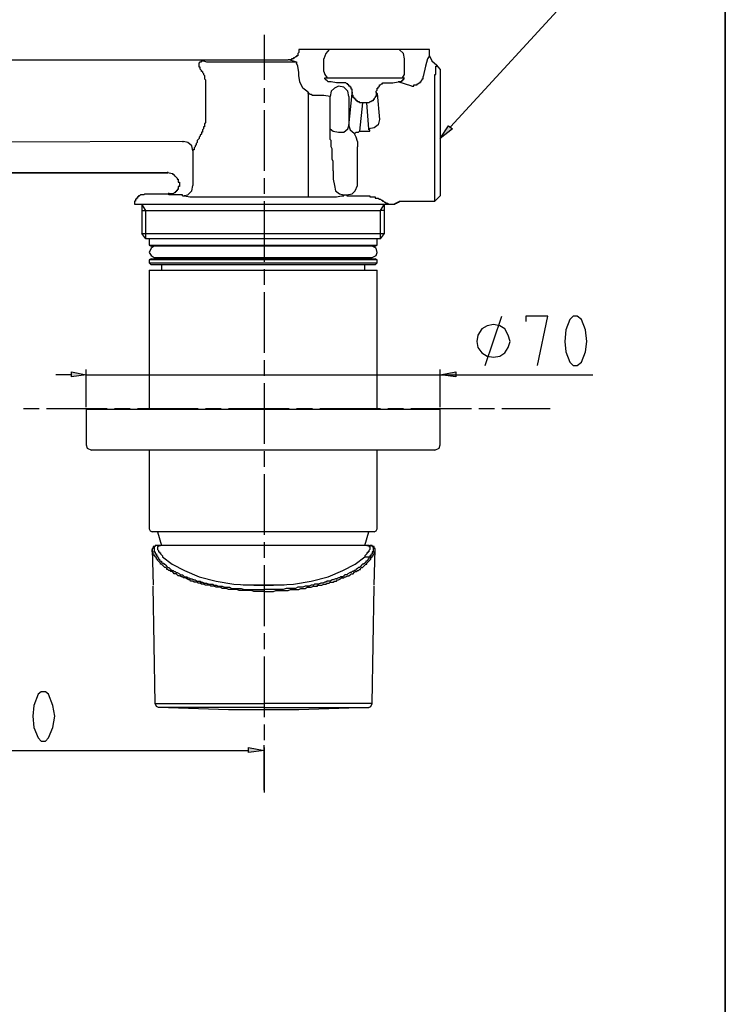
# Model space of a CAD drawing. Units: millimetres. Extents: x 0 to 250, y -250 to 0.
# Drawn here: x 191 to 250, y -127 to -44 of the extents above; entities that cross this region are included whole.
import ezdxf

# ---------------------------------------------------------------- set-up
doc = ezdxf.new("R2010")
doc.units = ezdxf.units.MM
doc.header["$MEASUREMENT"] = 0
doc.layers.add('Layer 1', color=7, linetype='Continuous', lineweight=0)

# ---------------------------------------------------------------- blocks, each defined once
blk = doc.blocks.new('Block_4')
at = {"layer": 'Layer 1', "true_color": 0x000000, "transparency": 33554687}
for points in [[(227.011, -53.27), (225.951, -54.064), (226.658, -53.005)], [(194.876, -74.193), (194.876, -73.752), (196.112, -74.016)], [(227.276, -73.752), (227.276, -74.193), (225.951, -74.016)], [(209.796, -105.887), (209.796, -105.445), (211.12, -105.71)]]:
    blk.add_hatch(color=18, dxfattribs=at).paths.add_polyline_path(points)
at = {"layer": 'Layer 1', "color": 18, "lineweight": 25, "true_color": 0x000000}
for p, q in [((211.12, -45.324), (211.12, -49.12)), ((216.594, -46.56), (214.034, -46.56)), ((214.034, -46.56), (214.034, -46.649)), ((225.068, -46.56), (222.508, -46.56)), ((225.068, -46.737), (225.068, -46.56)), ((225.068, -47.09), (225.068, -46.737)), ((174.747, -47.443), (213.151, -47.443)), ((213.768, -47.62), (213.239, -47.443)), ((216.153, -48.414), (216.153, -47.355)), ((222.95, -48.414), (222.95, -47.355)), ((225.951, -48.238), (225.687, -47.884)), ((214.034, -48.767), (214.034, -48.503)), ((222.774, -48.944), (222.95, -48.944)), ((225.511, -55.918), (225.511, -48.856)), ((206.176, -49.65), (206.176, -52.21)), ((211.12, -49.827), (211.12, -51.063)), ((223.568, -49.65), (222.421, -49.297)), ((225.951, -49.209), (225.951, -58.92)), ((214.828, -50.18), (214.828, -58.125)), ((216.682, -53.27), (216.682, -50.533)), ((218.271, -53.005), (218.536, -50.268)), ((218.271, -50.533), (218.271, -53.005)), ((220.654, -50.268), (220.566, -50.18)), ((219.419, -51.063), (219.154, -53.446)), ((211.12, -51.681), (211.12, -56.801)), ((219.772, -53.446), (220.037, -53.446)), ((204.234, -54.329), (174.571, -54.417)), ((218.977, -58.037), (218.977, -54.771)), ((205.117, -55.124), (205.117, -58.037)), ((225.511, -59.361), (225.511, -55.918)), ((202.998, -56.978), (174.747, -56.978)), ((174.747, -56.978), (202.998, -56.978)), ((202.998, -56.978), (202.998, -56.89)), ((203.351, -57.066), (202.998, -56.978)), ((211.12, -57.419), (211.12, -58.743)), ((214.828, -58.125), (214.828, -59.008)), ((201.056, -58.743), (203.086, -58.743)), ((203.086, -58.831), (203.086, -58.743)), ((204.234, -58.92), (204.234, -58.831)), ((225.511, -59.361), (225.951, -58.92)), ((200.791, -59.626), (200.791, -62.098)), ((211.12, -59.361), (211.12, -64.482)), ((221.273, -62.098), (221.273, -59.626)), ((221.714, -59.626), (222.155, -59.626)), ((222.774, -59.361), (225.511, -59.361)), ((200.791, -60.156), (220.919, -60.156)), ((221.273, -60.156), (220.919, -60.156)), ((201.144, -62.539), (200.791, -62.098)), ((200.791, -62.098), (221.273, -62.098)), ((220.919, -62.539), (221.273, -62.098)), ((220.919, -62.539), (201.144, -62.539)), ((201.409, -63.069), (220.654, -63.069)), ((202.027, -63.158), (202.027, -63.069)), ((220.037, -63.158), (220.037, -63.069)), ((220.479, -63.158), (220.654, -63.069)), ((220.654, -63.069), (220.654, -62.539)), ((220.479, -63.158), (201.585, -63.158)), ((220.213, -63.158), (201.851, -63.158)), ((201.585, -64.217), (201.409, -64.305)), ((201.409, -64.305), (201.409, -64.57)), ((211.032, -64.305), (201.409, -64.305)), ((201.409, -64.57), (201.585, -64.746)), ((201.409, -64.57), (220.654, -64.57)), ((201.585, -64.217), (220.479, -64.217)), ((220.479, -64.746), (201.585, -64.746)), ((201.851, -64.128), (220.213, -64.128)), ((202.027, -64.128), (202.027, -64.217)), ((202.468, -64.746), (202.468, -65.188)), ((220.654, -64.305), (211.032, -64.305)), ((219.595, -65.188), (219.595, -64.746)), ((220.037, -64.217), (220.037, -64.128)), ((220.654, -64.305), (220.479, -64.217)), ((201.409, -65.188), (201.409, -76.93)), ((201.409, -65.188), (218.094, -65.188)), ((211.12, -65.1), (211.12, -66.424)), ((218.094, -65.188), (220.654, -65.188)), ((220.654, -76.93), (220.654, -65.188)), ((211.12, -67.042), (211.12, -72.163)), ((229.748, -73.222), (231.161, -69.073)), ((211.12, -72.78), (211.12, -74.105)), ((196.112, -76.753), (196.112, -73.575)), ((225.951, -76.753), (225.951, -73.575)), ((194.876, -74.016), (193.551, -74.016)), ((196.112, -74.016), (225.951, -74.016)), ((211.12, -74.723), (211.12, -79.843)), ((225.951, -74.016), (238.842, -74.016)), ((227.276, -74.016), (228.512, -74.016)), ((190.815, -76.842), (192.139, -76.842)), ((192.757, -76.842), (197.877, -76.842)), ((196.112, -76.93), (196.112, -79.931)), ((196.2, -76.93), (196.112, -76.93)), ((225.951, -76.93), (196.2, -76.93)), ((198.496, -76.842), (199.82, -76.842)), ((200.438, -76.842), (205.558, -76.842)), ((206.176, -76.842), (207.501, -76.842)), ((208.118, -76.842), (213.239, -76.842)), ((213.857, -76.842), (215.181, -76.842)), ((215.799, -76.842), (220.919, -76.842)), ((221.538, -76.842), (222.862, -76.842)), ((223.479, -76.842), (228.6, -76.842)), ((225.951, -79.931), (225.951, -76.93)), ((229.218, -76.842), (230.542, -76.842)), ((231.161, -76.842), (235.222, -76.842)), ((196.642, -80.373), (196.553, -80.373)), ((225.511, -80.373), (196.642, -80.373)), ((201.409, -80.373), (201.409, -86.994)), ((211.12, -80.461), (211.12, -81.785)), ((220.654, -86.994), (220.654, -80.373)), ((211.12, -82.403), (211.12, -87.523)), ((217.918, -87.259), (201.674, -87.259)), ((202.116, -87.259), (202.468, -88.406)), ((220.39, -87.259), (217.918, -87.259)), ((219.595, -88.406), (219.948, -87.259)), ((201.674, -88.76), (201.762, -91.761)), ((201.674, -88.848), (201.674, -88.76)), ((202.204, -88.406), (202.116, -88.406)), ((202.204, -88.406), (202.38, -88.406)), ((219.772, -88.406), (202.38, -88.406)), ((211.12, -88.142), (211.12, -89.466)), ((219.948, -88.406), (219.772, -88.406)), ((219.948, -88.406), (220.037, -88.406)), ((220.39, -91.761), (220.479, -88.76)), ((220.479, -88.848), (220.479, -88.76)), ((211.12, -90.084), (211.12, -95.205)), ((201.939, -101.737), (201.762, -91.85)), ((212.798, -91.761), (209.354, -91.761)), ((220.213, -101.737), (220.39, -91.85)), ((211.12, -95.822), (211.12, -97.146)), ((211.12, -97.765), (211.12, -102.885)), ((201.939, -101.737), (201.939, -101.649)), ((220.213, -101.737), (220.213, -101.649)), ((211.12, -103.503), (211.12, -104.827)), ((211.12, -109.065), (211.12, -105.268)), ((211.12, -105.445), (211.12, -109.241)), ((169.716, -105.71), (209.796, -105.71))]:
    blk.add_line(p, q, dxfattribs=at)
for points in [[(226.835, -53.093), (237.428, -41.528), (242.108, -41.528)], [(214.034, -46.649), (214.034, -46.737), (214.034, -46.825), (213.945, -46.913), (213.945, -47.002), (213.945, -47.09), (213.857, -47.09), (213.857, -47.178), (213.768, -47.178), (213.68, -47.267), (213.592, -47.267), (213.592, -47.355), (213.504, -47.355), (213.416, -47.355), (213.416, -47.443), (213.328, -47.443), (213.239, -47.443), (213.151, -47.443)], [(216.594, -46.56), (216.328, -46.913), (216.153, -47.355)], [(222.508, -46.56), (222.332, -46.56), (222.244, -46.56), (222.155, -46.56), (221.802, -46.56), (221.449, -46.56), (221.008, -46.56), (220.566, -46.56), (220.125, -46.56), (219.595, -46.56), (219.065, -46.56), (218.536, -46.56), (218.094, -46.56), (217.653, -46.56), (217.3, -46.56), (217.035, -46.56), (216.771, -46.56), (216.594, -46.56)], [(222.95, -47.355), (222.862, -46.913), (222.508, -46.56)], [(225.068, -47.09), (224.892, -47.355), (224.716, -47.973), (224.539, -48.856)], [(225.068, -47.09), (225.245, -47.531), (225.687, -47.884)], [(205.911, -48.414), (205.911, -48.414), (205.823, -48.414), (205.823, -48.326), (205.735, -48.238), (205.735, -48.15), (205.735, -48.061), (205.647, -48.061), (205.647, -47.973), (205.647, -47.884), (205.647, -47.796), (205.647, -47.708), (205.735, -47.62), (205.823, -47.62), (205.823, -47.531), (205.911, -47.531), (205.999, -47.531), (206.265, -47.62), (206.705, -47.62), (207.236, -47.62), (213.768, -47.62), (213.857, -47.62), (213.857, -47.708)], [(213.239, -47.443), (213.239, -47.443), (213.151, -47.443)], [(214.034, -48.503), (213.945, -47.973), (213.857, -47.708)], [(225.511, -48.856), (225.511, -48.767), (225.511, -48.679), (225.599, -48.679), (225.599, -48.591), (225.599, -48.503), (225.599, -48.414), (225.599, -48.326), (225.599, -48.238), (225.599, -48.15), (225.599, -48.061), (225.599, -47.973), (225.687, -47.973), (225.687, -47.884)], [(205.911, -48.414), (205.911, -48.503), (205.999, -48.591), (205.999, -48.679), (206.088, -48.767), (206.088, -48.856), (206.088, -48.944), (206.088, -49.032), (206.176, -49.12), (206.176, -49.209), (206.176, -49.297), (206.176, -49.385), (206.176, -49.474), (206.176, -49.562), (206.176, -49.65)], [(215.446, -50.445), (215.446, -50.445), (215.358, -50.445), (215.269, -50.445), (215.181, -50.445), (215.093, -50.357), (215.005, -50.357), (214.916, -50.268), (214.828, -50.268), (214.828, -50.18), (214.387, -49.827), (214.122, -49.297), (214.034, -48.767)], [(216.153, -48.414), (216.24, -48.679), (216.417, -48.944)], [(216.771, -49.297), (216.682, -49.297), (216.594, -49.297), (216.505, -49.297), (216.417, -49.209), (216.328, -49.12), (216.24, -49.032), (216.24, -48.944), (216.417, -48.944)], [(216.417, -48.944), (216.505, -48.944), (216.771, -48.944), (217.035, -48.944), (217.3, -48.944), (217.476, -48.944), (217.918, -48.944), (218.182, -48.944), (218.448, -48.944), (218.977, -48.944), (219.595, -48.944), (220.125, -48.944), (220.654, -48.944), (221.185, -48.944), (221.714, -48.944), (222.068, -48.944), (222.421, -48.944), (222.597, -48.944), (222.774, -48.944)], [(222.95, -48.944), (222.95, -48.944), (222.862, -49.032), (222.862, -49.12), (222.774, -49.12), (222.774, -49.209), (222.685, -49.209), (222.685, -49.297), (222.597, -49.297), (222.508, -49.297), (222.421, -49.297)], [(222.774, -48.944), (222.95, -48.679), (222.95, -48.414)], [(223.568, -49.65), (223.568, -49.65), (223.656, -49.65), (223.745, -49.65), (223.745, -49.562), (223.833, -49.562), (223.922, -49.562), (224.009, -49.562), (224.009, -49.474), (224.098, -49.474), (224.186, -49.385), (224.275, -49.385), (224.275, -49.297), (224.362, -49.297), (224.362, -49.209), (224.451, -49.12), (224.451, -49.032), (224.539, -49.032), (224.539, -48.944), (224.539, -48.856)], [(225.951, -48.238), (225.951, -48.326), (225.951, -48.414), (225.951, -48.503), (225.951, -48.591), (225.951, -48.679), (225.951, -48.856), (225.951, -49.032), (225.951, -49.209)], [(217.388, -49.65), (217.035, -49.827), (216.771, -50.091), (216.682, -50.533), (216.153, -50.445), (215.446, -50.445)], [(220.566, -50.18), (220.566, -50.18), (220.566, -50.268), (220.566, -50.357), (220.566, -50.445), (220.566, -50.533), (220.479, -50.533), (220.479, -50.621), (220.39, -50.71), (220.39, -50.798), (220.302, -50.798), (220.302, -50.886), (220.213, -50.886), (220.125, -50.975), (220.037, -50.975), (219.948, -51.063), (219.86, -51.063), (219.772, -51.063), (219.595, -51.063), (219.419, -51.063), (219.331, -51.063), (219.242, -51.063), (219.154, -51.063), (219.154, -50.975), (219.065, -50.975), (218.977, -50.975), (218.977, -50.886), (218.889, -50.886), (218.889, -50.798), (218.801, -50.798), (218.801, -50.71), (218.713, -50.71), (218.713, -50.621), (218.625, -50.621), (218.625, -50.533), (218.625, -50.445), (218.536, -50.357), (218.536, -50.268), (218.536, -50.18), (218.536, -50.091), (218.536, -50.003), (218.536, -49.915), (218.448, -49.915), (218.448, -49.827), (218.448, -49.738), (218.359, -49.738), (218.359, -49.65), (218.271, -49.65), (218.271, -49.562), (218.182, -49.562), (218.182, -49.474), (218.094, -49.474), (218.006, -49.385), (217.918, -49.385), (217.829, -49.385), (217.742, -49.385), (217.212, -49.385), (216.771, -49.297)], [(218.271, -50.533), (218.182, -50.091), (217.829, -49.738), (217.388, -49.65)], [(220.566, -50.18), (220.566, -50.091), (220.654, -50.003), (220.654, -49.915), (220.654, -49.827), (220.743, -49.827), (220.743, -49.738), (220.831, -49.65), (220.831, -49.562), (220.919, -49.562), (221.008, -49.474), (221.096, -49.474), (221.096, -49.385), (221.185, -49.385), (221.273, -49.385), (221.361, -49.385), (221.449, -49.385)], [(221.449, -49.385), (221.979, -49.385), (222.421, -49.297)], [(218.536, -50.18), (218.536, -50.18), (218.536, -50.268)], [(220.654, -50.268), (220.831, -52.475), (220.743, -52.917), (220.39, -53.182), (219.948, -53.27), (219.772, -51.063)], [(206.176, -52.21), (206.176, -52.298), (206.176, -52.387), (206.176, -52.475), (206.176, -52.564), (206.176, -52.652), (206.176, -52.74), (206.088, -52.828), (206.088, -52.917), (206.088, -53.005), (206.088, -53.093), (205.999, -53.093), (205.999, -53.27), (205.911, -53.358), (205.911, -53.446), (205.911, -53.535), (205.823, -53.535), (205.823, -53.711), (205.735, -53.8), (205.735, -53.888), (205.647, -53.976), (205.647, -54.064), (205.558, -54.153), (205.47, -54.241), (205.47, -54.329), (205.47, -54.417), (205.382, -54.506), (205.382, -54.594), (205.294, -54.683), (205.294, -54.771), (205.205, -54.859), (205.205, -54.947), (205.205, -55.035), (205.117, -55.035), (205.117, -55.124)], [(216.682, -53.27), (216.947, -53.446), (217.388, -53.535), (217.829, -53.535), (218.182, -53.27), (218.271, -53.005)], [(218.271, -53.005), (218.359, -53.358), (218.713, -53.623)], [(216.771, -54.594), (216.771, -54.417), (216.771, -54.329), (216.771, -54.241), (216.682, -54.153), (216.682, -54.064), (216.682, -53.976), (216.682, -53.888), (216.682, -53.8), (216.682, -53.711), (216.682, -53.623), (216.682, -53.358), (216.682, -53.27)], [(218.713, -53.623), (218.713, -53.623), (218.801, -53.623), (218.889, -53.535), (218.977, -53.535), (219.065, -53.535), (219.154, -53.446)], [(218.977, -54.329), (218.889, -53.976), (218.713, -53.623)], [(219.154, -53.446), (219.242, -53.446), (219.331, -53.446), (219.419, -53.446), (219.507, -53.446), (219.595, -53.446), (219.684, -53.446), (219.772, -53.446)], [(220.037, -53.446), (220.037, -53.446), (220.037, -53.358), (219.948, -53.358), (219.948, -53.27)], [(204.234, -54.329), (204.234, -54.329), (204.322, -54.329)], [(205.117, -55.124), (205.028, -54.683), (204.676, -54.417), (204.322, -54.329)], [(216.947, -56.801), (216.947, -56.713), (216.947, -56.536), (216.947, -56.448), (216.947, -56.36), (216.947, -56.183), (216.947, -56.095), (216.947, -56.006), (216.859, -55.83), (216.859, -55.742), (216.859, -55.565), (216.859, -55.389), (216.859, -55.212), (216.859, -55.124), (216.859, -54.947), (216.771, -54.771), (216.771, -54.594)], [(218.977, -54.329), (218.977, -54.329), (218.977, -54.417), (218.977, -54.506), (218.977, -54.594), (218.977, -54.683), (218.977, -54.771)], [(203.792, -57.419), (203.616, -57.243), (203.528, -57.154), (203.439, -57.154), (203.439, -57.066), (203.351, -57.066)], [(216.947, -56.801), (216.947, -57.507), (217.035, -58.037), (217.123, -58.478), (217.476, -58.743), (217.829, -58.831)], [(203.792, -57.419), (203.792, -57.419), (203.792, -57.507), (203.881, -57.507), (203.881, -57.596), (203.881, -57.684), (203.881, -57.772), (203.969, -57.772), (203.969, -57.861), (203.969, -57.949), (203.969, -58.037), (203.969, -58.125), (203.881, -58.125), (203.881, -58.213), (203.881, -58.302), (203.881, -58.39), (203.792, -58.39), (203.792, -58.478)], [(204.234, -58.92), (204.676, -58.831), (205.028, -58.478), (205.117, -58.037)], [(218.094, -58.831), (218.536, -58.743), (218.801, -58.478), (218.977, -58.037)], [(201.056, -58.743), (200.968, -58.831), (200.879, -58.831), (200.791, -58.831), (200.702, -58.831), (200.614, -58.92), (200.526, -58.92), (200.526, -59.008), (200.438, -59.008), (200.438, -59.097), (200.35, -59.097), (200.35, -59.185), (200.262, -59.185), (200.262, -59.273), (200.262, -59.361), (200.173, -59.361), (200.173, -59.45), (200.173, -59.538), (200.173, -59.626), (200.35, -59.626), (200.879, -59.626), (201.056, -59.626), (201.232, -59.626), (201.762, -59.626), (202.91, -59.626), (203.528, -59.626), (204.322, -59.626), (205.911, -59.626), (206.353, -59.626), (206.794, -59.626), (207.677, -59.626), (209.619, -59.626), (210.591, -59.626), (211.562, -59.626), (212.445, -59.626), (213.416, -59.626), (215.269, -59.626), (216.153, -59.626), (217.035, -59.626), (218.536, -59.626), (219.242, -59.626), (219.86, -59.626), (220.831, -59.626), (221.185, -59.626), (221.538, -59.626)], [(203.792, -58.478), (203.792, -58.478), (203.705, -58.478), (203.705, -58.567), (203.616, -58.567), (203.616, -58.655), (203.528, -58.655), (203.439, -58.743), (203.351, -58.743), (203.262, -58.743), (203.175, -58.743), (203.086, -58.743), (203.086, -58.655)], [(204.234, -58.831), (204.145, -58.831), (204.058, -58.831), (203.881, -58.831), (203.792, -58.831), (203.705, -58.831), (203.616, -58.831), (203.528, -58.831), (203.439, -58.831), (203.351, -58.831), (203.262, -58.831), (203.175, -58.831), (203.086, -58.831)], [(204.234, -58.92), (204.411, -58.92), (204.852, -59.008), (205.558, -59.008), (206.353, -59.008), (207.236, -59.008), (214.828, -59.008), (215.711, -59.008), (216.594, -59.008), (217.212, -59.008), (217.653, -58.92), (217.829, -58.92), (217.829, -58.831), (218.094, -58.831), (218.094, -58.92), (218.182, -58.92), (218.271, -58.92), (218.359, -58.92), (218.448, -58.92), (218.536, -58.92), (218.625, -58.92), (218.713, -58.92), (218.801, -58.92), (218.889, -58.92), (218.977, -58.92), (219.065, -58.92), (219.154, -58.92), (219.242, -58.92), (219.331, -58.92), (219.419, -58.92), (219.507, -58.92), (219.684, -58.92), (219.772, -58.92), (219.86, -58.92)], [(219.86, -58.92), (219.86, -58.92), (219.948, -58.92), (220.037, -58.92), (220.037, -59.008), (220.125, -59.008), (220.213, -59.008), (220.302, -59.008), (220.39, -59.008), (220.479, -59.008), (220.479, -59.097), (220.566, -59.097), (220.654, -59.097), (220.743, -59.097), (220.831, -59.185), (220.919, -59.185), (221.008, -59.273), (221.096, -59.273), (221.096, -59.361), (221.185, -59.361), (221.273, -59.45), (221.361, -59.45), (221.361, -59.538), (221.449, -59.538), (221.538, -59.538), (221.538, -59.626)], [(201.144, -62.539), (201.144, -60.156), (200.791, -59.626)], [(220.919, -62.539), (220.919, -60.156), (221.273, -59.626)], [(221.538, -59.626), (221.625, -59.626), (221.714, -59.626)], [(222.155, -59.626), (222.155, -59.538), (222.244, -59.538), (222.332, -59.538), (222.332, -59.45), (222.421, -59.45), (222.508, -59.45), (222.508, -59.361), (222.597, -59.361), (222.685, -59.361), (222.774, -59.361)], [(201.409, -62.539), (201.409, -63.069), (201.585, -63.158)], [(201.851, -63.158), (201.585, -63.334), (201.409, -63.687), (201.585, -63.952), (201.851, -64.128)], [(220.213, -64.128), (220.566, -63.952), (220.654, -63.687), (220.566, -63.334), (220.213, -63.158)], [(220.479, -64.746), (220.654, -64.57), (220.654, -64.305)], [(234.162, -73.222), (235.045, -69.073), (233.191, -69.073), (233.191, -69.514)], [(236.899, -69.337), (236.545, -70.22), (236.457, -71.191), (236.545, -72.074), (236.899, -72.957)], [(237.87, -69.337), (237.517, -69.073), (237.164, -69.073), (236.899, -69.337)], [(237.87, -72.957), (238.223, -72.074), (238.311, -71.191), (238.223, -70.22), (237.87, -69.337)], [(231.867, -71.191), (231.69, -70.661), (231.425, -70.132), (230.984, -69.867), (230.454, -69.779), (229.925, -69.867), (229.483, -70.132), (229.13, -70.661), (229.042, -71.191), (229.13, -71.721), (229.483, -72.163), (229.925, -72.427), (230.454, -72.515), (230.984, -72.427), (231.425, -72.163), (231.69, -71.721), (231.867, -71.191)], [(236.899, -72.957), (237.164, -73.222), (237.517, -73.222), (237.87, -72.957)], [(196.112, -79.931), (196.2, -80.196), (196.553, -80.373)], [(225.511, -80.373), (225.863, -80.196), (225.951, -79.931)], [(201.409, -86.994), (201.497, -87.17), (201.674, -87.259)], [(220.39, -87.259), (220.566, -87.17), (220.654, -86.994)], [(202.116, -88.406), (202.116, -88.406), (202.027, -88.406), (201.939, -88.406), (201.939, -88.495), (201.851, -88.495), (201.762, -88.495), (201.762, -88.583), (201.762, -88.671), (201.674, -88.671), (201.674, -88.76)], [(202.027, -89.466), (201.939, -89.378), (201.939, -89.29), (201.851, -89.29), (201.851, -89.201), (201.762, -89.113), (201.762, -89.024), (201.762, -88.936), (201.674, -88.936), (201.674, -88.848)], [(202.116, -88.406), (202.116, -88.406), (202.027, -88.406), (201.939, -88.406), (201.939, -88.495), (201.851, -88.495), (201.851, -88.583), (201.851, -88.671), (201.851, -88.76), (201.851, -88.848), (201.851, -88.936), (201.939, -88.936), (201.939, -89.024), (201.939, -89.113), (202.027, -89.113), (202.027, -89.201), (202.027, -89.29), (202.116, -89.29), (202.116, -89.378)], [(202.38, -88.406), (202.38, -88.406), (202.291, -88.406), (202.204, -88.406), (202.204, -88.495), (202.116, -88.495), (202.116, -88.583), (202.116, -88.671), (202.116, -88.76), (202.204, -88.848), (202.204, -88.936), (202.291, -88.936), (202.291, -89.024), (202.38, -89.024), (202.38, -89.113), (202.468, -89.201), (202.557, -89.29), (202.557, -89.378)], [(219.772, -88.406), (219.772, -88.406), (219.86, -88.406), (219.948, -88.406), (219.948, -88.495), (220.037, -88.495), (220.037, -88.583), (220.037, -88.671), (220.037, -88.76), (219.948, -88.848), (219.948, -88.936), (219.86, -88.936), (219.86, -89.024), (219.772, -89.024), (219.772, -89.113), (219.684, -89.201), (219.595, -89.29), (219.595, -89.378)], [(220.479, -88.848), (220.479, -88.76), (220.479, -88.671), (220.39, -88.671), (220.39, -88.583), (220.39, -88.495), (220.302, -88.495), (220.213, -88.495), (220.213, -88.406), (220.125, -88.406), (220.037, -88.406)], [(220.037, -88.406), (220.037, -88.406), (220.125, -88.406), (220.213, -88.406), (220.213, -88.495), (220.302, -88.495), (220.302, -88.583), (220.302, -88.671), (220.302, -88.76), (220.302, -88.848), (220.302, -88.936), (220.213, -88.936), (220.213, -89.024), (220.213, -89.113), (220.125, -89.201), (220.125, -89.29), (220.037, -89.29), (220.037, -89.378)], [(220.125, -89.466), (220.213, -89.378), (220.213, -89.29), (220.302, -89.29), (220.302, -89.201), (220.39, -89.113), (220.39, -89.024), (220.39, -88.936), (220.479, -88.936), (220.479, -88.848)], [(211.12, -92.291), (211.032, -92.291), (210.944, -92.291), (210.855, -92.291), (210.679, -92.291), (210.414, -92.291), (210.238, -92.291), (210.061, -92.203), (209.796, -92.203), (209.619, -92.203), (209.531, -92.203), (209.266, -92.203), (209.002, -92.203), (208.825, -92.115), (208.736, -92.115), (208.56, -92.115), (208.295, -92.115), (208.118, -92.115), (207.942, -92.026), (207.765, -92.026), (207.588, -92.026), (207.412, -91.938), (207.236, -91.938), (207.059, -91.938), (206.882, -91.85), (206.705, -91.85), (206.618, -91.85), (206.529, -91.761), (206.353, -91.761), (206.176, -91.761), (205.999, -91.673), (205.823, -91.673), (205.735, -91.585), (205.558, -91.585), (205.47, -91.497), (205.294, -91.497), (205.205, -91.497), (205.117, -91.408), (204.94, -91.408), (204.852, -91.32), (204.764, -91.32), (204.588, -91.231), (204.499, -91.143), (204.322, -91.143), (204.234, -91.055), (204.145, -91.055), (203.969, -90.967), (203.881, -90.967), (203.792, -90.878), (203.705, -90.79), (203.616, -90.79), (203.528, -90.79), (203.439, -90.702), (203.351, -90.613), (203.262, -90.613), (203.175, -90.525), (203.086, -90.525), (202.998, -90.437), (202.91, -90.437), (202.91, -90.349), (202.822, -90.26), (202.733, -90.26), (202.645, -90.172), (202.557, -90.084), (202.468, -89.996), (202.38, -89.996), (202.38, -89.907), (202.291, -89.819), (202.204, -89.731), (202.116, -89.643), (202.116, -89.554), (202.027, -89.554), (202.027, -89.466)], [(202.116, -89.378), (202.116, -89.378), (202.204, -89.466), (202.204, -89.554), (202.291, -89.554), (202.291, -89.643), (202.38, -89.731), (202.468, -89.731), (202.468, -89.819), (202.557, -89.907), (202.645, -89.907), (202.645, -89.996), (202.733, -89.996), (202.822, -90.084), (202.91, -90.172), (202.998, -90.26), (203.086, -90.26), (203.175, -90.349), (203.262, -90.437), (203.351, -90.525), (203.439, -90.525), (203.528, -90.613), (203.616, -90.613), (203.705, -90.702), (203.792, -90.702), (203.969, -90.79), (204.058, -90.878), (204.145, -90.878), (204.234, -90.878), (204.322, -90.967), (204.411, -91.055), (204.588, -91.055), (204.676, -91.143), (204.764, -91.143), (204.94, -91.231), (205.028, -91.231), (205.205, -91.32), (205.294, -91.32), (205.47, -91.408), (205.558, -91.408), (205.735, -91.408), (205.823, -91.497), (205.911, -91.497), (206.088, -91.585), (206.265, -91.585), (206.442, -91.673), (206.618, -91.673), (206.794, -91.673), (206.882, -91.761), (207.059, -91.761), (207.236, -91.85), (207.412, -91.85), (207.588, -91.85), (207.765, -91.938), (207.942, -91.938), (208.031, -91.938), (208.207, -91.938), (208.383, -92.026), (208.56, -92.026), (208.736, -92.026), (209.002, -92.026), (209.178, -92.026), (209.442, -92.115), (209.531, -92.115), (209.708, -92.115), (209.972, -92.115), (210.149, -92.115), (210.414, -92.115), (210.591, -92.115), (210.855, -92.115), (211.12, -92.115)], [(202.557, -89.378), (203.351, -89.996), (204.411, -90.525), (205.647, -91.055), (207.059, -91.408), (208.56, -91.673), (210.238, -91.761), (211.914, -91.761), (213.592, -91.673), (215.093, -91.408), (216.505, -91.055), (217.742, -90.525), (218.801, -89.996), (219.595, -89.378), (220.037, -89.378)], [(220.037, -89.378), (220.037, -89.378), (219.948, -89.466), (219.948, -89.554), (219.86, -89.554), (219.86, -89.643), (219.772, -89.731), (219.684, -89.731), (219.684, -89.819), (219.595, -89.907), (219.507, -89.996), (219.419, -89.996), (219.331, -90.084), (219.242, -90.172), (219.154, -90.26), (219.065, -90.26), (218.977, -90.349), (218.889, -90.437), (218.801, -90.525), (218.713, -90.525), (218.625, -90.613), (218.536, -90.613), (218.448, -90.702), (218.359, -90.702), (218.182, -90.79), (218.094, -90.878), (218.006, -90.878), (217.918, -90.878), (217.829, -90.967), (217.742, -91.055), (217.565, -91.055), (217.476, -91.143), (217.388, -91.143), (217.212, -91.231), (217.123, -91.231), (216.947, -91.32), (216.859, -91.32), (216.682, -91.408), (216.594, -91.408), (216.417, -91.408), (216.328, -91.497), (216.24, -91.497), (216.065, -91.585), (215.888, -91.585), (215.711, -91.673), (215.534, -91.673), (215.358, -91.673), (215.269, -91.761), (215.093, -91.761), (214.916, -91.85), (214.739, -91.85), (214.563, -91.85), (214.387, -91.938), (214.21, -91.938), (214.122, -91.938), (213.945, -91.938), (213.768, -92.026), (213.592, -92.026), (213.416, -92.026), (213.151, -92.026), (212.974, -92.026), (212.709, -92.115), (212.621, -92.115), (212.445, -92.115), (212.179, -92.115), (212.003, -92.115), (211.739, -92.115), (211.562, -92.115), (211.297, -92.115), (211.12, -92.115)], [(211.12, -92.291), (211.12, -92.291), (211.208, -92.291), (211.297, -92.291), (211.473, -92.291), (211.739, -92.291), (211.914, -92.291), (212.091, -92.203), (212.356, -92.203), (212.532, -92.203), (212.621, -92.203), (212.886, -92.203), (213.151, -92.203), (213.328, -92.115), (213.416, -92.115), (213.592, -92.115), (213.857, -92.115), (214.034, -92.115), (214.21, -92.026), (214.387, -92.026), (214.563, -92.026), (214.739, -91.938), (214.916, -91.938), (215.093, -91.938), (215.269, -91.85), (215.446, -91.85), (215.622, -91.85), (215.622, -91.761), (215.799, -91.761), (215.976, -91.761), (216.153, -91.673), (216.328, -91.673), (216.417, -91.585), (216.594, -91.585), (216.682, -91.497), (216.859, -91.497), (216.947, -91.497), (217.035, -91.408), (217.212, -91.408), (217.3, -91.32), (217.388, -91.32), (217.565, -91.231), (217.653, -91.143), (217.829, -91.143), (217.918, -91.055), (218.006, -91.055), (218.182, -90.967), (218.271, -90.967), (218.359, -90.878), (218.448, -90.79), (218.536, -90.79), (218.625, -90.79), (218.713, -90.702), (218.801, -90.613), (218.889, -90.613), (218.977, -90.525), (219.065, -90.525), (219.154, -90.437), (219.242, -90.437), (219.242, -90.349), (219.331, -90.26), (219.419, -90.26), (219.507, -90.172), (219.595, -90.084), (219.684, -89.996), (219.772, -89.996), (219.772, -89.907), (219.86, -89.819), (219.948, -89.731), (220.037, -89.643), (220.125, -89.554), (220.125, -89.466)], [(220.125, -89.466), (220.125, -89.378), (220.037, -89.378)], [(192.051, -100.943), (191.698, -101.914), (191.609, -102.797), (191.698, -103.768), (192.051, -104.651)], [(192.934, -100.943), (192.668, -100.766), (192.316, -100.766), (192.051, -100.943)], [(192.934, -104.651), (193.287, -103.768), (193.464, -102.797), (193.287, -101.914), (192.934, -100.943)], [(201.939, -101.737), (201.939, -101.737), (202.116, -101.737), (202.645, -101.737), (204.588, -101.737), (207.588, -101.737), (209.266, -101.737), (211.12, -101.737)], [(201.939, -101.737), (201.939, -101.737), (202.027, -101.737), (202.116, -101.737), (202.204, -101.737), (202.291, -101.737), (202.38, -101.737), (202.468, -101.737), (202.557, -101.737), (202.645, -101.737), (202.733, -101.737), (202.822, -101.737), (202.91, -101.737), (202.998, -101.737), (203.086, -101.737), (203.175, -101.737), (203.262, -101.737), (203.351, -101.737), (203.439, -101.737), (203.528, -101.737), (203.705, -101.737), (203.792, -101.737), (203.881, -101.737), (203.969, -101.737), (204.058, -101.737), (204.234, -101.737), (204.322, -101.737), (204.411, -101.737), (204.588, -101.737), (204.764, -101.737), (204.852, -101.737), (204.94, -101.737), (205.117, -101.737), (205.205, -101.737), (205.294, -101.737), (205.382, -101.737), (205.558, -101.737), (205.735, -101.737), (205.911, -101.737), (205.999, -101.737), (206.176, -101.737), (206.353, -101.737), (206.529, -101.737), (206.705, -101.737), (206.882, -101.737), (207.148, -101.737), (207.325, -101.737), (207.501, -101.737), (207.588, -101.737), (207.765, -101.737), (207.942, -101.737), (208.118, -101.737), (208.295, -101.737), (208.383, -101.737), (208.736, -101.737), (209.09, -101.737), (209.266, -101.737), (209.619, -101.737), (209.972, -101.737), (210.325, -101.737), (210.767, -101.737), (211.12, -101.737)], [(211.12, -102.09), (210.679, -102.09), (210.325, -102.09), (209.972, -102.09), (209.619, -102.09), (209.354, -102.09), (209.002, -102.09), (208.648, -102.09), (208.56, -102.09), (208.295, -102.09), (208.118, -102.09), (207.942, -102.09), (207.765, -102.09), (207.677, -102.09), (207.501, -102.09), (207.325, -102.09), (207.148, -102.09), (206.971, -102.09), (206.705, -102.09), (206.529, -102.09), (206.353, -102.09), (206.176, -102.09), (205.999, -102.09), (205.823, -102.09), (205.735, -102.09), (205.558, -102.09), (205.47, -102.09), (205.382, -102.09), (205.205, -102.09), (205.117, -102.09), (204.94, -102.09), (204.852, -102.09), (204.676, -102.09), (204.588, -102.09), (204.499, -102.09), (204.411, -102.09), (204.234, -102.09), (204.145, -102.09), (204.058, -102.09), (203.969, -102.09), (203.881, -102.09), (203.792, -102.09), (203.705, -102.09), (203.616, -102.09), (203.528, -102.09), (203.439, -102.09), (203.351, -102.09), (203.262, -102.09), (203.175, -102.09), (203.086, -102.09), (202.998, -102.09), (202.91, -102.09), (202.822, -102.09), (202.733, -102.09), (202.645, -102.09), (202.557, -102.09), (202.468, -102.09), (202.38, -102.09), (202.291, -102.09), (202.204, -102.09), (202.027, -102.002), (201.939, -101.737)], [(211.12, -102.09), (211.473, -102.09), (211.826, -102.09), (212.179, -102.09), (212.532, -102.09), (212.798, -102.09), (213.151, -102.09), (213.504, -102.09), (213.68, -102.09), (213.857, -102.09), (214.034, -102.09), (214.21, -102.09), (214.387, -102.09), (214.475, -102.09), (214.651, -102.09), (214.828, -102.09), (215.005, -102.09), (215.181, -102.09), (215.446, -102.09), (215.622, -102.09), (215.799, -102.09), (215.976, -102.09), (216.153, -102.09), (216.328, -102.09), (216.417, -102.09), (216.594, -102.09), (216.682, -102.09), (216.771, -102.09), (216.947, -102.09), (217.035, -102.09), (217.212, -102.09), (217.3, -102.09), (217.476, -102.09), (217.565, -102.09), (217.653, -102.09), (217.742, -102.09), (217.918, -102.09), (218.006, -102.09), (218.094, -102.09), (218.182, -102.09), (218.271, -102.09), (218.448, -102.09), (218.536, -102.09), (218.625, -102.09), (218.713, -102.09), (218.801, -102.09), (218.889, -102.09), (218.977, -102.09), (219.065, -102.09), (219.154, -102.09), (219.242, -102.09), (219.331, -102.09), (219.419, -102.09), (219.507, -102.09), (219.595, -102.09), (219.684, -102.09), (219.772, -102.09), (219.86, -102.09), (219.948, -102.09), (214.034, -102.267), (208.118, -102.267), (202.204, -102.09)], [(220.213, -101.737), (220.213, -101.737), (220.037, -101.737), (219.507, -101.737), (217.565, -101.737), (214.563, -101.737), (212.886, -101.737), (211.12, -101.737)], [(220.213, -101.737), (220.213, -101.737), (220.125, -101.737), (220.037, -101.737), (219.948, -101.737), (219.86, -101.737), (219.772, -101.737), (219.684, -101.737), (219.595, -101.737), (219.507, -101.737), (219.419, -101.737), (219.331, -101.737), (219.242, -101.737), (219.154, -101.737), (219.065, -101.737), (218.977, -101.737), (218.889, -101.737), (218.801, -101.737), (218.713, -101.737), (218.625, -101.737), (218.448, -101.737), (218.359, -101.737), (218.271, -101.737), (218.182, -101.737), (218.094, -101.737), (217.918, -101.737), (217.829, -101.737), (217.742, -101.737), (217.565, -101.737), (217.388, -101.737), (217.3, -101.737), (217.212, -101.737), (217.035, -101.737), (216.947, -101.737), (216.859, -101.737), (216.771, -101.737), (216.594, -101.737), (216.417, -101.737), (216.24, -101.737), (216.153, -101.737), (215.976, -101.737), (215.799, -101.737), (215.622, -101.737), (215.446, -101.737), (215.269, -101.737), (215.005, -101.737), (214.828, -101.737), (214.651, -101.737), (214.563, -101.737), (214.387, -101.737), (214.21, -101.737), (214.034, -101.737), (213.857, -101.737), (213.768, -101.737), (213.416, -101.737), (213.062, -101.737), (212.886, -101.737), (212.532, -101.737), (212.179, -101.737), (211.826, -101.737), (211.385, -101.737), (211.12, -101.737)], [(219.948, -102.09), (220.125, -102.002), (220.213, -101.737)], [(192.051, -104.651), (192.316, -104.915), (192.668, -104.915), (192.934, -104.651)]]:
    blk.add_lwpolyline(points, dxfattribs=at)
at = {"layer": 'Layer 1'}
for points in [[(227.011, -53.27), (225.951, -54.064), (226.658, -53.005)], [(194.876, -74.193), (194.876, -73.752), (196.112, -74.016)], [(227.276, -73.752), (227.276, -74.193), (225.951, -74.016)], [(209.796, -105.887), (209.796, -105.445), (211.12, -105.71)]]:
    blk.add_lwpolyline(points, close=True, dxfattribs=at)
at = {"layer": 'Layer 1', "color": 18, "lineweight": 25, "true_color": 0x000000}
for points in [[(227.011, -53.27), (225.951, -54.064), (226.658, -53.005)], [(194.876, -74.193), (194.876, -73.752), (196.112, -74.016)], [(227.276, -73.752), (227.276, -74.193), (225.951, -74.016)], [(209.796, -105.887), (209.796, -105.445), (211.12, -105.71)]]:
    blk.add_lwpolyline(points, close=True, dxfattribs=at)

msp = doc.modelspace()

# ---------------------------------------------------------------- linework, layer by layer
at = {"layer": 'Layer 1'}
msp.add_lwpolyline([(250, -250), (0, -250), (0, 0), (250, 0)], close=True, dxfattribs=at)
at = {"layer": 'Layer 1', "color": 250, "lineweight": 35, "true_color": 0x353839}
msp.add_lwpolyline([(250, -250), (0, -250), (0, 0), (250, 0)], close=True, dxfattribs=at)

# ---------------------------------------------------------------- block references
at = {"layer": 'Layer 1'}
msp.add_blockref('Block_4', (0, 0), dxfattribs=at)

doc.saveas('drawing.dxf')
